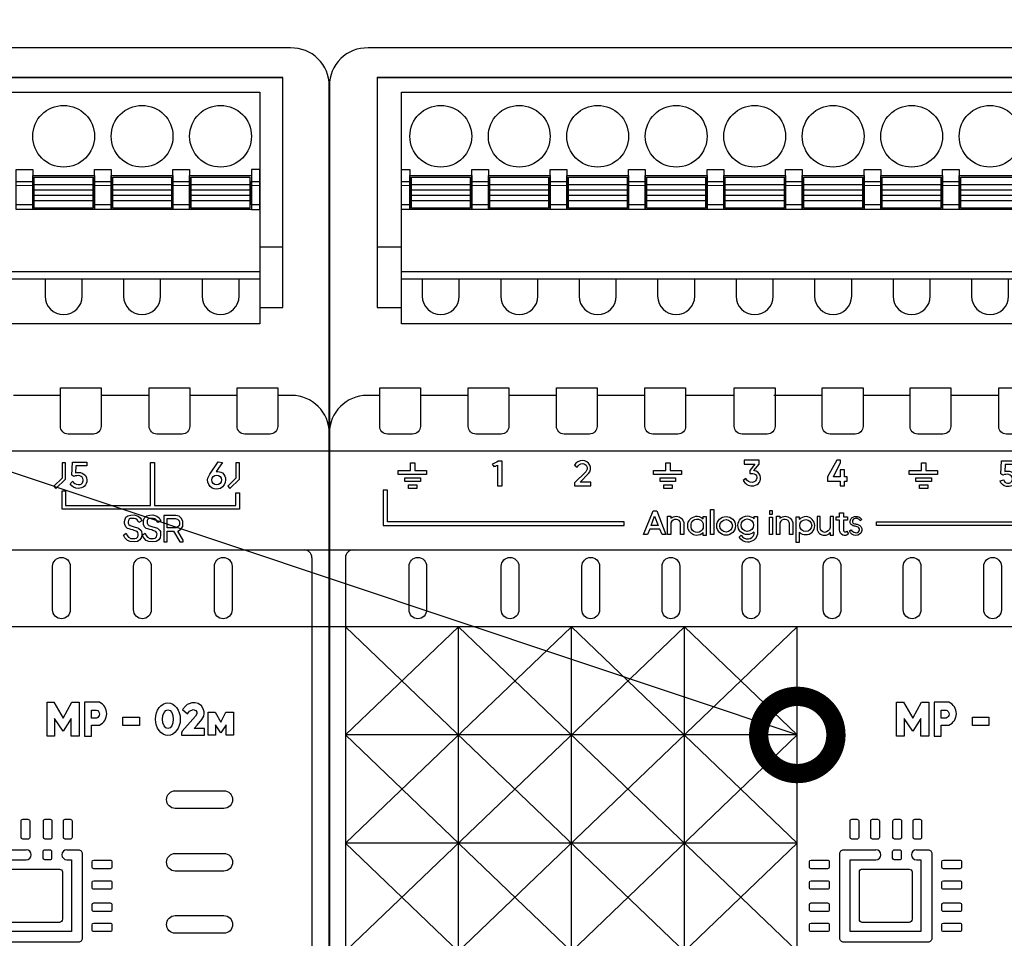
# Model space of a CAD drawing. Units: millimetres. Extents: x 8163 to 19378, y -944 to 1813.
# Drawn here: x 17552 to 17565, y -656 to -644 of the extents above; entities that cross this region are included whole.
import ezdxf
from ezdxf import colors
from ezdxf.entities.mleader import LeaderData, LeaderLine
from ezdxf.math import Vec2, Vec3

# ---------------------------------------------------------------- set-up
doc = ezdxf.new("R2010")
doc.units = ezdxf.units.MM
doc.layers.add('Автоматика', color=7, linetype='Continuous', lineweight=25)
doc.layers.add('Геометрии', color=7, linetype='Continuous')
doc.styles.get("Standard").update_dxf_attribs({"font": 'arial.ttf'})

# ---------------------------------------------------------------- blocks, each defined once
blk = doc.blocks.new('МР-02м 6xDO 8xDI')
for p, q in [((-24.425, 53.092), (24.467, 53.092)), ((22.998, 42.117), (24.48, 42.117)), ((10.09, 32.499), (7.048, 32.499)), ((15.832, 32.499), (12.724, 32.499)), ((21.526, 32.499), (18.466, 32.499)), ((25.051, 32.499), (24.16, 32.499)), ((26.367, 21.993), (26.367, -21.994))]:
    blk.add_line(p, q)
for points in [[(27.499, 52.551, 0.420835), (24.996, 54.999), (-24.996, 54.999, 0.420979), (-27.501, 52.551), (-27.501, -52.551, 0.420988), (-24.996, -54.999), (25.063, -55, 0.412772), (27.499, -52.551)], [(10.09, 32.997), (12.724, 32.997), (12.724, 30.497, -0.414214), (12.224, 29.997), (10.591, 29.997, -0.414214), (10.09, 30.497)], [(15.832, 32.997), (18.466, 32.997), (18.466, 30.497, -0.414214), (17.965, 29.997), (16.332, 29.997, -0.414214), (15.832, 30.497)], [(21.526, 32.997), (24.16, 32.997), (24.16, 30.497, -0.414214), (23.66, 29.997), (22.027, 29.997, -0.414214), (21.526, 30.497)], [(9.586, 21.439, -0.414214), (10.157, 22.01, -0.414214), (10.729, 21.439), (10.729, 18.611, -0.414214), (10.157, 18.04, -0.414214), (9.586, 18.611)], [(14.829, 21.439, -0.414214), (15.4, 22.01, -0.414214), (15.971, 21.439), (15.971, 18.611, -0.414214), (15.4, 18.04, -0.414214), (14.829, 18.611)], [(20.06, 21.439, -0.414214), (20.631, 22.01, -0.414214), (21.203, 21.439), (21.203, 18.611, -0.414214), (20.631, 18.04, -0.414214), (20.06, 18.611)], [(20.67, 6.898, -0.414214), (21.242, 6.326, -0.414214), (20.67, 5.755), (17.53, 5.755, -0.414214), (16.959, 6.326, -0.414214), (17.53, 6.898)], [(7.548, 4.947, -0.414214), (7.66, 5.06), (7.992, 5.06, -0.414214), (8.105, 4.947), (8.105, 3.885, -0.445556), (7.98, 3.773), (7.654, 3.772, -0.398895), (7.548, 3.885)], [(8.987, 4.947, -0.414214), (9.1, 5.06), (9.431, 5.06, -0.414214), (9.544, 4.947), (9.544, 3.885, -0.445556), (9.419, 3.773), (9.094, 3.772, -0.398895), (8.987, 3.885)], [(10.287, 4.947, -0.414214), (10.4, 5.06), (10.731, 5.06, -0.414214), (10.844, 4.947), (10.844, 3.885, -0.445556), (10.719, 3.773), (10.394, 3.772, -0.398895), (10.287, 3.885)], [(8.966, 2.963, -0.414214), (9.079, 3.076), (9.411, 3.076, -0.414214), (9.524, 2.963), (9.524, 2.545, -0.445556), (9.399, 2.433), (9.073, 2.433, -0.398895), (8.966, 2.545)], [(20.67, 2.845, -0.414214), (21.242, 2.273, -0.414214), (20.67, 1.702), (17.53, 1.702, -0.414214), (16.959, 2.273, -0.414214), (17.53, 2.845)], [(13.314, 2.412, -0.414214), (13.427, 2.299), (13.427, 1.967, -0.414214), (13.314, 1.854), (12.252, 1.854, -0.445556), (12.14, 1.979), (12.139, 2.305, -0.398895), (12.252, 2.412)], [(6.815, 1.643, -0.430744), (7.009, 1.826), (10.037, 1.826, -0.390005), (10.219, 1.658), (10.219, -1.42, -0.456532), (10.026, -1.618), (6.998, -1.618, -0.414214), (6.815, -1.435)], [(13.314, 1.077, -0.414214), (13.427, 0.964), (13.427, 0.632, -0.414214), (13.314, 0.52), (12.252, 0.52, -0.445556), (12.14, 0.644), (12.139, 0.97, -0.398895), (12.252, 1.077)], [(13.314, -0.363, -0.414214), (13.427, -0.475), (13.427, -0.807, -0.414214), (13.314, -0.92), (12.252, -0.92, -0.445556), (12.14, -0.795), (12.139, -0.469, -0.398895), (12.252, -0.363)], [(20.67, -1.182, -0.414214), (21.242, -1.753, -0.414214), (20.67, -2.324), (17.53, -2.324, -0.414214), (16.959, -1.753, -0.414214), (17.53, -1.182)], [(13.314, -1.663, -0.414214), (13.427, -1.775), (13.427, -2.107, -0.414214), (13.314, -2.22), (12.252, -2.22, -0.445556), (12.14, -2.095), (12.139, -1.769, -0.398895), (12.252, -1.663)]]:
    blk.add_lwpolyline(points, format="xyb", close=True)
for points in [[(22.998, 38.202), (24.48, 38.202), (24.48, 53.092), (-24.412, 53.092), (-24.412, 38.202), (-22.722, 38.202)], [(10.199, 28.135), (10.199, 27.139), (9.664, 26.618), (9.805, 26.472), (10.418, 27.069), (10.418, 28.135), (10.199, 28.135)], [(10.199, 26.329), (10.418, 26.329), (10.418, 25.374), (15.913, 25.368), (15.913, 28.145), (16.176, 28.145), (16.176, 25.368), (21.457, 25.368), (21.457, 26.191), (21.675, 26.191), (21.675, 25.139), (10.199, 25.139), (10.199, 26.076), (10.199, 26.329)], [(21.457, 28.135), (21.457, 27.139), (20.922, 26.618), (21.063, 26.472), (21.675, 27.069), (21.675, 28.135), (21.457, 28.135)], [(14.176, 23.453), (14.351, 23.586), (14.415, 23.42), (14.5, 23.318), (14.652, 23.24), (14.905, 23.234), (15.018, 23.259), (15.104, 23.344), (15.119, 23.441), (15.126, 23.543), (15.103, 23.624), (15.052, 23.696), (14.865, 23.76), (14.781, 23.788), (14.657, 23.814), (14.536, 23.853), (14.432, 23.888), (14.324, 23.982), (14.253, 24.134), (14.248, 24.199), (14.243, 24.333), (14.274, 24.482), (14.335, 24.606), (14.458, 24.707), (14.653, 24.749), (14.86, 24.758), (15.12, 24.683), (15.258, 24.57), (15.332, 24.447), (15.365, 24.376), (15.174, 24.274), (15.124, 24.365), (15.066, 24.445), (14.971, 24.512), (14.872, 24.533), (14.798, 24.54), (14.718, 24.54), (14.615, 24.524), (14.535, 24.476), (14.5, 24.406), (14.483, 24.311), (14.487, 24.219), (14.528, 24.14), (14.605, 24.08), (14.801, 24.022), (15.156, 23.901), (15.312, 23.761), (15.342, 23.678), (15.358, 23.562), (15.353, 23.449), (15.328, 23.288), (15.236, 23.149), (15.176, 23.102), (15.072, 23.046), (14.855, 23.017), (14.608, 23.03), (14.425, 23.108), (14.266, 23.274), (14.176, 23.453)], [(15.394, 23.453), (15.568, 23.586), (15.632, 23.42), (15.718, 23.318), (15.87, 23.24), (16.123, 23.234), (16.235, 23.259), (16.321, 23.344), (16.337, 23.441), (16.344, 23.543), (16.32, 23.624), (16.27, 23.696), (16.083, 23.76), (15.999, 23.788), (15.875, 23.814), (15.754, 23.853), (15.65, 23.888), (15.542, 23.982), (15.471, 24.134), (15.466, 24.199), (15.46, 24.333), (15.491, 24.482), (15.553, 24.606), (15.676, 24.707), (15.87, 24.749), (16.078, 24.758), (16.338, 24.683), (16.476, 24.57), (16.55, 24.447), (16.583, 24.376), (16.392, 24.274), (16.342, 24.365), (16.284, 24.445), (16.188, 24.512), (16.089, 24.533), (16.015, 24.54), (15.936, 24.54), (15.832, 24.524), (15.753, 24.476), (15.717, 24.406), (15.701, 24.311), (15.705, 24.219), (15.746, 24.14), (15.822, 24.08), (16.018, 24.022), (16.374, 23.901), (16.53, 23.761), (16.56, 23.678), (16.575, 23.562), (16.57, 23.449), (16.545, 23.288), (16.454, 23.149), (16.393, 23.102), (16.29, 23.046), (16.072, 23.017), (15.825, 23.03), (15.642, 23.108), (15.483, 23.274), (15.394, 23.453)], [(16.796, 24.733), (16.796, 23.017), (17.012, 23.017), (17.012, 23.715), (17.403, 23.715), (17.821, 23.017), (18.029, 23.017), (18.029, 23.133), (17.687, 23.715), (17.87, 23.823), (18.022, 24.007), (18.022, 24.177), (18.022, 24.362), (17.918, 24.55), (17.77, 24.68), (17.555, 24.733), (16.796, 24.733)], [(17.012, 23.92), (17.012, 24.525), (17.523, 24.525), (17.676, 24.476), (17.768, 24.38), (17.796, 24.281), (17.796, 24.198), (17.796, 24.111), (17.757, 24.052), (17.697, 24), (17.575, 23.92), (17.012, 23.92)], [(9.706, 10.441), (9.225, 10.441), (9.225, 12.629), (9.668, 12.629), (10.263, 11.607), (10.827, 12.629), (11.3, 12.629), (11.3, 10.441), (10.781, 10.441), (10.781, 11.577), (10.263, 10.761), (9.706, 11.577), (9.706, 10.441)], [(17.99, 12.163), (18.325, 11.888), (18.458, 12.066), (18.689, 12.154), (18.856, 12.104), (18.925, 11.991), (18.92, 11.878), (18.832, 11.731), (17.965, 10.756), (17.936, 10.638), (17.937, 10.494), (19.41, 10.494), (19.41, 10.923), (18.74, 10.923), (18.953, 11.144), (19.249, 11.518), (19.371, 11.726), (19.405, 11.911), (19.394, 12.022), (19.328, 12.217), (19.216, 12.406), (19.007, 12.551), (18.809, 12.591), (18.604, 12.591), (18.422, 12.541), (18.289, 12.495), (18.18, 12.39), (17.99, 12.163)], [(19.659, 10.494), (19.659, 11.998), (20.106, 11.998), (20.471, 11.353), (20.802, 11.998), (21.295, 11.986), (21.295, 10.494), (20.817, 10.494), (20.817, 11.167), (20.471, 10.65), (20.134, 11.167), (20.134, 10.494), (19.659, 10.494)]]:
    blk.add_lwpolyline(points)
for points in [[(-22.722, 52.128), (22.998, 52.128), (22.998, 37.128), (-22.722, 37.128)], [(7.218, 47.128), (8.298, 47.128), (8.298, 44.528), (7.218, 44.528)], [(8.298, 46.728), (12.298, 46.728), (12.298, 44.528), (8.298, 44.528)], [(8.398, 46.628), (12.198, 46.628), (12.198, 44.628), (8.398, 44.628)], [(12.298, 47.128), (13.378, 47.128), (13.378, 44.528), (12.298, 44.528)], [(13.378, 46.728), (17.378, 46.728), (17.378, 44.528), (13.378, 44.528)], [(13.478, 46.628), (17.278, 46.628), (17.278, 44.628), (13.478, 44.628)], [(17.378, 47.128), (18.458, 47.128), (18.458, 44.528), (17.378, 44.528)], [(18.458, 46.728), (22.458, 46.728), (22.458, 44.528), (18.458, 44.528)], [(18.558, 46.628), (22.358, 46.628), (22.358, 44.628), (18.558, 44.628)], [(22.998, 47.128), (22.458, 47.128), (22.458, 44.528), (22.998, 44.528)], [(7.218, 46.348), (8.298, 46.348), (8.298, 44.828), (7.218, 44.828)], [(8.398, 46.151), (12.198, 46.151), (12.198, 45.105), (8.398, 45.105)], [(12.298, 46.348), (13.378, 46.348), (13.378, 44.828), (12.298, 44.828)], [(13.478, 46.151), (17.278, 46.151), (17.278, 45.105), (13.478, 45.105)], [(17.378, 46.348), (18.458, 46.348), (18.458, 44.828), (17.378, 44.828)], [(18.558, 46.151), (22.358, 46.151), (22.358, 45.105), (18.558, 45.105)], [(22.458, 46.348), (22.998, 46.348), (22.998, 44.828), (22.458, 44.828)], [(8.398, 45.809), (12.198, 45.809), (12.198, 45.446), (8.398, 45.446)], [(13.478, 45.809), (17.278, 45.809), (17.278, 45.446), (13.478, 45.446)], [(18.558, 45.809), (22.358, 45.809), (22.358, 45.446), (18.558, 45.446)], [(-22.722, 40.528), (22.998, 40.528), (22.998, 40.028), (-22.722, 40.028)], [(-27.501, 22.499), (27.499, 22.499), (27.499, 28.895), (-27.501, 28.895)], [(-27.501, 22.499), (27.499, 22.499), (27.499, -22.501), (-27.501, -22.501)], [(-27.501, 22.499), (27.499, 22.499), (27.499, 17.517), (-27.501, 17.517)], [(14.132, 11.664), (15.202, 11.664), (15.202, 11.137), (14.132, 11.137)]]:
    blk.add_lwpolyline(points, close=True)
for points in [[(9.098, 40.028), (9.098, 38.928, 1), (11.498, 38.928), (11.498, 40.028)], [(14.178, 40.028), (14.178, 38.928, 1), (16.578, 38.928), (16.578, 40.028)], [(19.258, 40.028), (19.258, 38.928, 1), (21.658, 38.928), (21.658, 40.028)], [(11.791, 28.172), (11.791, 27.932), (11.09, 27.932), (11.076, 27.484, -0.121863), (11.382, 27.501, -0.373694), (11.804, 27.004, -0.436288), (11.25, 26.479, -0.278509), (10.727, 26.771), (10.886, 26.955, 0.312936), (11.24, 26.734, 0.508453), (11.567, 27.024, 0.311999), (11.338, 27.298, 0.132586), (10.957, 27.255), (10.821, 27.341), (10.866, 28.172), (11.791, 28.172)], [(20.307, 28.19), (20.594, 28.162), (20.166, 27.574, -0.157032), (20.579, 27.478, -0.230856), (20.785, 27.029, -0.295485), (20.453, 26.477, -0.191552), (19.917, 26.498, -0.291759), (19.62, 27.034, -0.119265), (19.766, 27.403), (20.307, 28.19)], [(11.651, 12.629), (11.651, 10.441), (12.105, 10.441), (12.105, 11.156), (12.612, 11.156, 0.652265), (12.612, 12.629), (11.651, 12.629)], [(12.105, 11.604), (12.105, 12.128), (12.425, 12.128, -0.745992), (12.425, 11.604), (12.105, 11.604)], [(10.509, 3.076), (10.509, 3.076), (11.26, 3.076, -0.414214), (11.501, 2.835), (11.501, -2.654, -0.426584), (11.25, -2.895), (5.781, -2.895, -0.414214), (5.54, -2.654), (5.54, 2.835, -0.427129), (5.791, 3.076), (7.884, 3.076)], [(10.509, 3.076, 1), (10.509, 2.433), (10.801, 2.433), (10.801, -2.21), (6.211, -2.21), (6.211, 2.433), (7.884, 2.433, 0.99084), (7.884, 3.076)]]:
    blk.add_lwpolyline(points, format="xyb")
for centre, radius in [((10.298, 49.278), 2), ((15.378, 49.278), 2), ((20.458, 49.278), 2), ((20.208, 27.024), 0.322)]:
    blk.add_circle(centre, radius)
for centre, radius in [((25.051, 30.051), 2.449), ((25.861, 21.993), 0.506)]:
    blk.add_arc(centre, radius, 0, 90)
for major_axis, ratio in [((0, 1.053), 0.761452), ((0, 0.601), 0.584756)]:
    blk.add_ellipse((17.049, 11.538), major_axis=major_axis, ratio=ratio)
at = {"layer": 'Геометрии', "linetype": 'Continuous', "lineweight": 18}
for p, q in [((8.298, 46.348), (7.218, 46.348)), ((8.298, 46.088), (7.218, 46.088)), ((8.298, 46.088), (7.218, 46.088)), ((12.198, 46.151), (8.398, 46.151)), ((13.378, 46.348), (12.298, 46.348)), ((13.378, 46.088), (12.298, 46.088)), ((13.378, 46.088), (12.298, 46.088)), ((17.278, 46.151), (13.478, 46.151)), ((18.458, 46.348), (17.378, 46.348)), ((18.458, 46.088), (17.378, 46.088)), ((18.458, 46.088), (17.378, 46.088)), ((22.358, 46.151), (18.558, 46.151)), ((22.998, 46.088), (22.458, 46.088)), ((12.198, 45.809), (8.398, 45.809)), ((12.198, 45.446), (8.398, 45.446)), ((17.278, 45.809), (13.478, 45.809)), ((17.278, 45.446), (13.478, 45.446)), ((22.358, 45.809), (18.558, 45.809)), ((22.358, 45.446), (18.558, 45.446)), ((12.198, 45.105), (8.398, 45.105)), ((17.278, 45.105), (13.478, 45.105)), ((22.358, 45.105), (18.558, 45.105))]:
    blk.add_line(p, q, dxfattribs=at)
blk = doc.blocks.new('МР-02м 6xAI 6xAO')
for p, q in [((-24.458, 53.092), (24.433, 53.092)), ((-24.446, 42.117), (-22.86, 42.117)), ((-24.276, 32.499), (-25.086, 32.499)), ((-18.546, 32.499), (-21.642, 32.499)), ((-12.833, 32.499), (-15.912, 32.499)), ((-7.103, 32.499), (-10.199, 32.499)), ((-1.391, 32.499), (-4.469, 32.499)), ((4.38, 32.499), (1.243, 32.499)), ((10.057, 32.499), (7.014, 32.499)), ((15.798, 32.499), (12.691, 32.499)), ((-26.489, 21.993), (-26.489, -21.994)), ((-26.489, -10.486), (2.76, 17.517)), ((-26.489, -3.485), (-4.553, 17.517)), ((-26.489, 3.515), (-11.865, 17.517)), ((-26.489, 10.516), (-19.177, 17.517)), ((-26.489, 17.517), (2.76, -10.486)), ((-19.177, -17.518), (-19.177, 17.517)), ((-19.177, 17.517), (2.76, -3.485)), ((-11.865, -17.518), (-11.865, 17.517)), ((-11.865, 17.517), (2.76, 3.515)), ((-4.553, -17.518), (-4.553, 17.517)), ((-4.553, 17.517), (2.76, 10.516)), ((2.76, -17.518), (2.76, 17.517)), ((2.76, 10.516), (-26.489, 10.516)), ((-26.489, -17.518), (2.76, 10.516)), ((-26.489, 10.516), (2.76, -17.518)), ((2.76, 3.515), (-26.489, 3.515)), ((-26.489, 3.515), (-4.553, -17.518)), ((-19.177, -17.518), (2.76, 3.515))]:
    blk.add_line(p, q)
for points in [[(27.466, 52.551, 0.420835), (24.962, 54.999), (-25.029, 54.999, 0.420979), (-27.534, 52.551), (-27.534, -52.551, 0.420988), (-25.029, -54.999), (25.029, -55, 0.412772), (27.466, -52.551)], [(-24.276, 32.997), (-21.642, 32.997), (-21.642, 30.497, -0.414214), (-22.142, 29.997), (-23.775, 29.997, -0.414214), (-24.276, 30.497)], [(-18.546, 32.997), (-15.912, 32.997), (-15.912, 30.497, -0.414214), (-16.412, 29.997), (-18.045, 29.997, -0.414214), (-18.546, 30.497)], [(-12.833, 32.997), (-10.199, 32.997), (-10.199, 30.497, -0.414214), (-10.7, 29.997), (-12.333, 29.997, -0.414214), (-12.833, 30.497)], [(-7.103, 32.997), (-4.469, 32.997), (-4.469, 30.497, -0.414214), (-4.969, 29.997), (-6.603, 29.997, -0.414214), (-7.103, 30.497)], [(-1.317, 32.997), (1.317, 32.997), (1.317, 30.497, -0.414214), (0.817, 29.997), (-0.817, 29.997, -0.414214), (-1.317, 30.497)], [(4.38, 32.997), (7.014, 32.997), (7.014, 30.497, -0.414214), (6.513, 29.997), (4.88, 29.997, -0.414214), (4.38, 30.497)], [(10.057, 32.997), (12.691, 32.997), (12.691, 30.497, -0.414214), (12.19, 29.997), (10.557, 29.997, -0.414214), (10.057, 30.497)], [(15.798, 32.997), (18.432, 32.997), (18.432, 30.497, -0.414214), (17.932, 29.997), (16.298, 29.997, -0.414214), (15.798, 30.497)], [(-22.376, 21.439, -0.414214), (-21.805, 22.01, -0.414214), (-21.234, 21.439), (-21.234, 18.611, -0.414214), (-21.805, 18.04, -0.414214), (-22.376, 18.611)], [(-16.407, 21.439, -0.414214), (-15.835, 22.01, -0.414214), (-15.264, 21.439), (-15.264, 18.611, -0.414214), (-15.835, 18.04, -0.414214), (-16.407, 18.611)], [(-11.187, 21.439, -0.414214), (-10.616, 22.01, -0.414214), (-10.044, 21.439), (-10.044, 18.611, -0.414214), (-10.616, 18.04, -0.414214), (-11.187, 18.611)], [(-5.995, 21.439, -0.414214), (-5.424, 22.01, -0.414214), (-4.852, 21.439), (-4.852, 18.611, -0.414214), (-5.424, 18.04, -0.414214), (-5.995, 18.611)], [(-0.808, 21.439, -0.414214), (-0.237, 22.01, -0.414214), (0.335, 21.439), (0.335, 18.611, -0.414214), (-0.237, 18.04, -0.414214), (-0.808, 18.611)], [(4.443, 21.439, -0.414214), (5.014, 22.01, -0.414214), (5.585, 21.439), (5.585, 18.611, -0.414214), (5.014, 18.04, -0.414214), (4.443, 18.611)], [(9.62, 21.439, -0.414214), (10.191, 22.01, -0.414214), (10.763, 21.439), (10.763, 18.611, -0.414214), (10.191, 18.04, -0.414214), (9.62, 18.611)], [(14.834, 21.439, -0.414214), (15.406, 22.01, -0.414214), (15.977, 21.439), (15.977, 18.611, -0.414214), (15.406, 18.04, -0.414214), (14.834, 18.611)], [(6.179, 4.947, -0.414214), (6.292, 5.06), (6.623, 5.06, -0.414214), (6.736, 4.947), (6.736, 3.885, -0.445556), (6.612, 3.773), (6.286, 3.772, -0.398895), (6.179, 3.885)], [(7.514, 4.947, -0.414214), (7.627, 5.06), (7.958, 5.06, -0.414214), (8.071, 4.947), (8.071, 3.885, -0.445556), (7.946, 3.773), (7.621, 3.772, -0.398895), (7.514, 3.885)], [(8.953, 4.947, -0.414214), (9.066, 5.06), (9.398, 5.06, -0.414214), (9.51, 4.947), (9.51, 3.885, -0.445556), (9.386, 3.773), (9.06, 3.772, -0.398895), (8.953, 3.885)], [(10.253, 4.947, -0.414214), (10.366, 5.06), (10.698, 5.06, -0.414214), (10.81, 4.947), (10.81, 3.885, -0.445556), (10.686, 3.773), (10.36, 3.772, -0.398895), (10.253, 3.885)], [(8.933, 2.963, -0.414214), (9.046, 3.076), (9.377, 3.076, -0.414214), (9.49, 2.963), (9.49, 2.545, -0.445556), (9.365, 2.433), (9.04, 2.433, -0.398895), (8.933, 2.545)], [(4.718, 2.412, -0.414214), (4.831, 2.299), (4.831, 1.967, -0.414214), (4.718, 1.854), (3.656, 1.854, -0.445556), (3.544, 1.979), (3.543, 2.305, -0.398895), (3.656, 2.412)], [(13.28, 2.412, -0.414214), (13.393, 2.299), (13.393, 1.967, -0.414214), (13.28, 1.854), (12.218, 1.854, -0.445556), (12.106, 1.979), (12.106, 2.305, -0.398895), (12.218, 2.412)], [(6.782, 1.643, -0.430744), (6.975, 1.826), (10.003, 1.826, -0.390005), (10.186, 1.658), (10.186, -1.42, -0.456532), (9.992, -1.618), (6.965, -1.618, -0.414214), (6.782, -1.435)], [(4.718, 1.077, -0.414214), (4.831, 0.964), (4.831, 0.632, -0.414214), (4.718, 0.52), (3.656, 0.52, -0.445556), (3.544, 0.644), (3.543, 0.97, -0.398895), (3.656, 1.077)], [(13.28, 1.077, -0.414214), (13.393, 0.964), (13.393, 0.632, -0.414214), (13.28, 0.52), (12.218, 0.52, -0.445556), (12.106, 0.644), (12.106, 0.97, -0.398895), (12.218, 1.077)], [(4.718, -0.363, -0.414214), (4.831, -0.475), (4.831, -0.807, -0.414214), (4.718, -0.92), (3.656, -0.92, -0.445556), (3.544, -0.795), (3.543, -0.469, -0.398895), (3.656, -0.363)], [(13.28, -0.363, -0.414214), (13.393, -0.475), (13.393, -0.807, -0.414214), (13.28, -0.92), (12.218, -0.92, -0.445556), (12.106, -0.795), (12.106, -0.469, -0.398895), (12.218, -0.363)], [(4.718, -1.663, -0.414214), (4.831, -1.775), (4.831, -2.107, -0.414214), (4.718, -2.22), (3.656, -2.22, -0.445556), (3.544, -2.095), (3.543, -1.769, -0.398895), (3.656, -1.663)], [(13.28, -1.663, -0.414214), (13.393, -1.775), (13.393, -2.107, -0.414214), (13.28, -2.22), (12.218, -2.22, -0.445556), (12.106, -2.095), (12.106, -1.769, -0.398895), (12.218, -1.663)]]:
    blk.add_lwpolyline(points, format="xyb", close=True)
for points in [[(22.86, 38.202), (24.446, 38.202), (24.446, 53.092), (-24.446, 53.092), (-24.446, 38.202), (-22.86, 38.202)], [(-22.275, 28.124), (-22, 28.124), (-22, 27.629), (-21.249, 27.629), (-21.249, 27.38), (-23.073, 27.38), (-23.073, 27.629), (-22.275, 27.629), (-22.275, 28.124)], [(-5.756, 28.124), (-5.481, 28.124), (-5.481, 27.629), (-4.73, 27.629), (-4.73, 27.38), (-6.554, 27.38), (-6.554, 27.629), (-5.756, 27.629), (-5.756, 28.124)], [(5.528, 27.672), (5.528, 27.228), (5.104, 27.228), (5.562, 28.15), (5.562, 28.309), (5.315, 28.309), (4.719, 27.228), (4.719, 26.953), (5.528, 26.953), (5.528, 26.648), (5.816, 26.648), (5.816, 26.953), (5.993, 26.953), (5.993, 27.228), (5.816, 27.228), (5.816, 27.672), (5.528, 27.672)], [(10.803, 28.124), (11.078, 28.124), (11.078, 27.629), (11.828, 27.629), (11.828, 27.38), (10.005, 27.38), (10.005, 27.629), (10.803, 27.629), (10.803, 28.124)], [(-24.049, 26.355), (-24.049, 24.073), (-8.452, 24.073), (-8.452, 24.309), (-23.77, 24.309), (-23.77, 26.355), (-24.049, 26.355)], [(24.068, 26.355), (24.068, 24.073), (7.897, 24.073), (7.897, 24.309), (23.789, 24.309), (23.789, 26.355), (24.068, 26.355)], [(-7.197, 23.487), (-6.566, 25.018), (-6.343, 25.018), (-5.743, 23.487), (-5.989, 23.487), (-6.143, 23.834), (-6.797, 23.834), (-6.936, 23.487), (-7.197, 23.487)], [(-6.696, 24.086), (-6.475, 24.672), (-6.255, 24.086), (-6.696, 24.086)], [(9.672, 10.441), (9.192, 10.441), (9.192, 12.629), (9.634, 12.629), (10.229, 11.607), (10.793, 12.629), (11.266, 12.629), (11.266, 10.441), (10.748, 10.441), (10.748, 11.577), (10.229, 10.761), (9.672, 11.577), (9.672, 10.441)]]:
    blk.add_lwpolyline(points)
for points in [[(-22.86, 52.128), (22.86, 52.128), (22.86, 37.128), (-22.86, 37.128)], [(-22.86, 47.128), (-22.32, 47.128), (-22.32, 44.528), (-22.86, 44.528)], [(-22.32, 46.728), (-18.32, 46.728), (-18.32, 44.528), (-22.32, 44.528)], [(-22.22, 46.628), (-18.42, 46.628), (-18.42, 44.628), (-22.22, 44.628)], [(-18.32, 47.128), (-17.24, 47.128), (-17.24, 44.528), (-18.32, 44.528)], [(-17.24, 46.728), (-13.24, 46.728), (-13.24, 44.528), (-17.24, 44.528)], [(-17.14, 46.628), (-13.34, 46.628), (-13.34, 44.628), (-17.14, 44.628)], [(-13.24, 47.128), (-12.16, 47.128), (-12.16, 44.528), (-13.24, 44.528)], [(-12.16, 46.728), (-8.16, 46.728), (-8.16, 44.528), (-12.16, 44.528)], [(-12.06, 46.628), (-8.26, 46.628), (-8.26, 44.628), (-12.06, 44.628)], [(-8.16, 47.128), (-7.08, 47.128), (-7.08, 44.528), (-8.16, 44.528)], [(-7.08, 46.728), (-3.08, 46.728), (-3.08, 44.528), (-7.08, 44.528)], [(-6.98, 46.628), (-3.18, 46.628), (-3.18, 44.628), (-6.98, 44.628)], [(-3.08, 47.128), (-2, 47.128), (-2, 44.528), (-3.08, 44.528)], [(-2, 46.728), (2, 46.728), (2, 44.528), (-2, 44.528)], [(-1.9, 46.628), (1.9, 46.628), (1.9, 44.628), (-1.9, 44.628)], [(2, 47.128), (3.08, 47.128), (3.08, 44.528), (2, 44.528)], [(3.08, 46.728), (7.08, 46.728), (7.08, 44.528), (3.08, 44.528)], [(3.18, 46.628), (6.98, 46.628), (6.98, 44.628), (3.18, 44.628)], [(7.08, 47.128), (8.16, 47.128), (8.16, 44.528), (7.08, 44.528)], [(8.16, 46.728), (12.16, 46.728), (12.16, 44.528), (8.16, 44.528)], [(8.26, 46.628), (12.06, 46.628), (12.06, 44.628), (8.26, 44.628)], [(12.16, 47.128), (13.24, 47.128), (13.24, 44.528), (12.16, 44.528)], [(13.24, 46.728), (17.24, 46.728), (17.24, 44.528), (13.24, 44.528)], [(13.34, 46.628), (17.14, 46.628), (17.14, 44.628), (13.34, 44.628)], [(-22.86, 46.348), (-22.32, 46.348), (-22.32, 44.828), (-22.86, 44.828)], [(-22.22, 46.151), (-18.42, 46.151), (-18.42, 45.105), (-22.22, 45.105)], [(-18.32, 46.348), (-17.24, 46.348), (-17.24, 44.828), (-18.32, 44.828)], [(-17.14, 46.151), (-13.34, 46.151), (-13.34, 45.105), (-17.14, 45.105)], [(-13.24, 46.348), (-12.16, 46.348), (-12.16, 44.828), (-13.24, 44.828)], [(-12.06, 46.151), (-8.26, 46.151), (-8.26, 45.105), (-12.06, 45.105)], [(-8.16, 46.348), (-7.08, 46.348), (-7.08, 44.828), (-8.16, 44.828)], [(-6.98, 46.151), (-3.18, 46.151), (-3.18, 45.105), (-6.98, 45.105)], [(-3.08, 46.348), (-2, 46.348), (-2, 44.828), (-3.08, 44.828)], [(-1.9, 46.151), (1.9, 46.151), (1.9, 45.105), (-1.9, 45.105)], [(2, 46.348), (3.08, 46.348), (3.08, 44.828), (2, 44.828)], [(3.18, 46.151), (6.98, 46.151), (6.98, 45.105), (3.18, 45.105)], [(7.08, 46.348), (8.16, 46.348), (8.16, 44.828), (7.08, 44.828)], [(8.26, 46.151), (12.06, 46.151), (12.06, 45.105), (8.26, 45.105)], [(12.16, 46.348), (13.24, 46.348), (13.24, 44.828), (12.16, 44.828)], [(13.34, 46.151), (17.14, 46.151), (17.14, 45.105), (13.34, 45.105)], [(-22.22, 45.809), (-18.42, 45.809), (-18.42, 45.446), (-22.22, 45.446)], [(-17.14, 45.809), (-13.34, 45.809), (-13.34, 45.446), (-17.14, 45.446)], [(-12.06, 45.809), (-8.26, 45.809), (-8.26, 45.446), (-12.06, 45.446)], [(-6.98, 45.809), (-3.18, 45.809), (-3.18, 45.446), (-6.98, 45.446)], [(-1.9, 45.809), (1.9, 45.809), (1.9, 45.446), (-1.9, 45.446)], [(3.18, 45.809), (6.98, 45.809), (6.98, 45.446), (3.18, 45.446)], [(8.26, 45.809), (12.06, 45.809), (12.06, 45.446), (8.26, 45.446)], [(13.34, 45.809), (17.14, 45.809), (17.14, 45.446), (13.34, 45.446)], [(-22.86, 40.528), (22.86, 40.528), (22.86, 40.028), (-22.86, 40.028)], [(-27.534, 22.499), (27.466, 22.499), (27.466, 28.895), (-27.534, 28.895)], [(-22.638, 27.164), (-21.637, 27.164), (-21.637, 26.928), (-22.638, 26.928)], [(-6.119, 27.164), (-5.117, 27.164), (-5.117, 26.928), (-6.119, 26.928)], [(10.44, 27.164), (11.441, 27.164), (11.441, 26.928), (10.44, 26.928)], [(-22.408, 26.699), (-21.867, 26.699), (-21.867, 26.463), (-22.408, 26.463)], [(-5.889, 26.699), (-5.348, 26.699), (-5.348, 26.463), (-5.889, 26.463)], [(10.67, 26.699), (11.211, 26.699), (11.211, 26.463), (10.67, 26.463)], [(-2.854, 25.117), (-2.636, 25.117), (-2.636, 23.487), (-2.854, 23.487)], [(0.959, 24.81), (1.161, 24.81), (1.161, 25.025), (0.959, 25.025)], [(0.959, 24.623), (1.161, 24.623), (1.161, 23.487), (0.959, 23.487)], [(-27.534, 22.499), (27.466, 22.499), (27.466, -22.501), (-27.534, -22.501)], [(-27.534, 22.499), (27.466, 22.499), (27.466, 17.517), (-27.534, 17.517)], [(14.099, 11.664), (15.169, 11.664), (15.169, 11.137), (14.099, 11.137)]]:
    blk.add_lwpolyline(points, close=True)
for points in [[(-21.52, 40.028), (-21.52, 38.928, 1), (-19.12, 38.928), (-19.12, 40.028)], [(-16.44, 40.028), (-16.44, 38.928, 1), (-14.04, 38.928), (-14.04, 40.028)], [(-11.36, 40.028), (-11.36, 38.928, 1), (-8.96, 38.928), (-8.96, 40.028)], [(-6.28, 40.028), (-6.28, 38.928, 1), (-3.88, 38.928), (-3.88, 40.028)], [(-1.2, 40.028), (-1.2, 38.928, 1), (1.2, 38.928), (1.2, 40.028)], [(3.88, 40.028), (3.88, 38.928, 1), (6.28, 38.928), (6.28, 40.028)], [(8.96, 40.028), (8.96, 38.928, 1), (11.36, 38.928), (11.36, 40.028)], [(14.04, 40.028), (14.04, 38.928, 1), (16.44, 38.928), (16.44, 40.028)], [(-16.99, 28.049), (-16.884, 27.9, 0.112754), (-16.654, 27.982), (-16.654, 26.648), (-16.353, 26.648), (-16.353, 28.245), (-16.607, 28.245, -0.089715), (-16.99, 28.049)], [(-11.67, 27.973), (-11.482, 27.852, -0.328929), (-11.132, 28.081, -0.251553), (-10.87, 27.906, -0.31667), (-10.939, 27.556), (-11.67, 26.837), (-11.67, 26.648), (-10.607, 26.648), (-10.607, 26.884), (-11.307, 26.884), (-10.747, 27.435, 0.291718), (-10.668, 27.986, 0.252162), (-11.125, 28.289, 0.275245), (-11.67, 27.973)], [(-0.673, 28.298), (-0.673, 28.048), (0.011, 28.048), (-0.311, 27.648), (-0.311, 27.44, -0.034496), (-0.113, 27.446, -0.346226), (0.143, 27.214, -0.436803), (-0.166, 26.868, -0.308452), (-0.57, 27.114), (-0.745, 26.996, 0.298462), (-0.154, 26.65, 0.465866), (0.377, 27.192, 0.258875), (0.099, 27.591, 0.068419), (-0.062, 27.636), (0.291, 28.041), (0.291, 28.298), (-0.673, 28.298)], [(16.909, 28.258), (16.909, 28.018), (16.208, 28.018), (16.194, 27.57, -0.121863), (16.5, 27.586, -0.373694), (16.923, 27.089, -0.430371), (16.475, 26.603), (16.298, 26.603, -0.296872), (15.883, 26.969), (16.129, 27.041, 0.354476), (16.359, 26.82), (16.417, 26.82, 0.440262), (16.685, 27.109, 0.311999), (16.456, 27.383, 0.132586), (16.075, 27.341), (15.939, 27.427), (15.985, 28.258), (16.909, 28.258)], [(5.283, 24.645), (5.501, 24.645), (5.501, 24.9), (5.751, 24.9), (5.751, 24.645), (6.006, 24.645), (6.006, 24.432), (5.751, 24.432), (5.751, 23.784, 0.696749), (5.963, 23.7), (6.08, 23.531, -0.682843), (5.501, 23.781), (5.501, 24.432), (5.283, 24.432), (5.283, 24.645)], [(-5.638, 23.487), (-5.638, 24.687), (-5.42, 24.687), (-5.42, 24.542, -0.212621), (-5.069, 24.671, -0.37601), (-4.589, 24.261), (-4.589, 23.487), (-4.806, 23.487), (-4.806, 24.225, 0.404241), (-5.069, 24.465, 0.361189), (-5.42, 24.251), (-5.42, 23.487), (-5.638, 23.487)], [(-3.327, 24.666), (-3.133, 24.666), (-3.133, 23.438), (-3.327, 23.438), (-3.327, 23.631, -0.244665), (-3.782, 23.438, -0.284176), (-4.302, 23.838, -0.091812), (-4.321, 24.176, -0.394487), (-3.707, 24.674, -0.1589), (-3.327, 24.511), (-3.327, 24.666)], [(-4.092, 23.867, -0.149187), (-4.092, 24.256, -0.284505), (-3.771, 24.492, -0.361746), (-3.327, 24.198), (-3.327, 23.914, -0.283209), (-3.722, 23.627, -0.337433), (-4.092, 23.867)], [(-0.033, 24.504), (-0.033, 24.664), (0.183, 24.664), (0.183, 23.508, -0.365915), (-0.461, 23, -0.25925), (-1.003, 23.326), (-0.867, 23.452, 0.300174), (-0.404, 23.212, 0.294156), (-0.033, 23.505), (-0.033, 23.647, -0.134765), (-0.479, 23.487, -0.41103), (-1.084, 24.099, -0.410155), (-0.483, 24.694, -0.209799), (-0.033, 24.504)], [(1.413, 23.487), (1.413, 24.687), (1.631, 24.687), (1.631, 24.542, -0.212621), (1.982, 24.671, -0.37601), (2.462, 24.261), (2.462, 23.487), (2.245, 23.487), (2.245, 24.225, 0.404241), (1.982, 24.465, 0.361189), (1.631, 24.251), (1.631, 23.487), (1.388, 23.487)], [(2.673, 24.613), (2.673, 23), (2.901, 23), (2.901, 23.635, 0.203281), (3.296, 23.486, 0.427882), (3.888, 24.07, 0.401455), (3.33, 24.65, 0.209145), (2.901, 24.461), (2.901, 24.613), (2.673, 24.613)], [(4.884, 23.454), (5.109, 23.454), (5.109, 24.669), (4.884, 24.669), (4.884, 23.943, -0.343884), (4.52, 23.632, -0.396883), (4.241, 23.943), (4.241, 24.669), (4.037, 24.669), (4.037, 23.886, 0.42125), (4.531, 23.448, 0.248379), (4.884, 23.618), (4.884, 23.454)], [(6.132, 23.733), (6.257, 23.799, 0.23059), (6.5, 23.613, 0.30023), (6.768, 23.728, 0.199584), (6.786, 23.87, 0.263687), (6.581, 24.014, -0.083696), (6.305, 24.089, -0.319567), (6.174, 24.335, -0.294579), (6.411, 24.644, -0.119566), (6.662, 24.662, -0.201218), (6.932, 24.458), (6.83, 24.385, 0.165551), (6.672, 24.52, 0.242955), (6.451, 24.512, 0.135276), (6.337, 24.399, 0.420879), (6.405, 24.211, 0.061085), (6.632, 24.157, -0.239261), (6.923, 23.935, -0.146628), (6.923, 23.696, -0.300405), (6.557, 23.432, -0.339615), (6.132, 23.733)], [(11.618, 12.629), (11.618, 10.441), (12.071, 10.441), (12.071, 11.156), (12.579, 11.156, 0.652265), (12.579, 12.629), (11.618, 12.629)], [(12.071, 11.604), (12.071, 12.128), (12.391, 12.128, -0.745992), (12.391, 11.604), (12.071, 11.604)], [(10.476, 3.076), (10.476, 3.076), (11.226, 3.076, -0.414214), (11.467, 2.835), (11.467, -2.654, -0.426584), (11.216, -2.895), (5.747, -2.895, -0.414214), (5.506, -2.654), (5.506, 2.835, -0.427129), (5.758, 3.076), (7.85, 3.076)], [(10.476, 3.076, 1), (10.476, 2.433), (10.767, 2.433), (10.767, -2.21), (6.178, -2.21), (6.178, 2.433), (7.85, 2.433, 0.99084), (7.85, 3.076)]]:
    blk.add_lwpolyline(points, format="xyb")
for centre, radius in [((-20.32, 49.278), 2), ((-15.24, 49.278), 2), ((-10.16, 49.278), 2), ((-5.08, 49.278), 2), ((0, 49.278), 2), ((5.08, 49.278), 2), ((10.16, 49.278), 2), ((15.24, 49.278), 2), ((-1.85, 24.052), 0.605), ((-1.85, 24.052), 0.405), ((-0.479, 24.101), 0.405), ((3.308, 24.074), 0.386)]:
    blk.add_circle(centre, radius)
for centre, radius in [((-25.086, 30.051), 2.449), ((-25.983, 21.993), 0.506)]:
    blk.add_arc(centre, radius, 90, 180)
at = {"layer": 'Геометрии', "linetype": 'Continuous', "lineweight": 18}
for p, q in [((-22.32, 46.088), (-22.86, 46.088)), ((-18.42, 46.151), (-22.22, 46.151)), ((-17.24, 46.348), (-18.32, 46.348)), ((-17.24, 46.088), (-18.32, 46.088)), ((-17.24, 46.088), (-18.32, 46.088)), ((-13.34, 46.151), (-17.14, 46.151)), ((-12.16, 46.348), (-13.24, 46.348)), ((-12.16, 46.088), (-13.24, 46.088)), ((-12.16, 46.088), (-13.24, 46.088)), ((-8.26, 46.151), (-12.06, 46.151)), ((-7.08, 46.348), (-8.16, 46.348)), ((-7.08, 46.088), (-8.16, 46.088)), ((-7.08, 46.088), (-8.16, 46.088)), ((-3.18, 46.151), (-6.98, 46.151)), ((-2, 46.348), (-3.08, 46.348)), ((-2, 46.088), (-3.08, 46.088)), ((-2, 46.088), (-3.08, 46.088)), ((1.9, 46.151), (-1.9, 46.151)), ((3.08, 46.348), (2, 46.348)), ((3.08, 46.088), (2, 46.088)), ((3.08, 46.088), (2, 46.088)), ((6.98, 46.151), (3.18, 46.151)), ((8.16, 46.348), (7.08, 46.348)), ((8.16, 46.088), (7.08, 46.088)), ((8.16, 46.088), (7.08, 46.088)), ((12.06, 46.151), (8.26, 46.151)), ((13.24, 46.348), (12.16, 46.348)), ((13.24, 46.088), (12.16, 46.088)), ((13.24, 46.088), (12.16, 46.088)), ((17.14, 46.151), (13.34, 46.151)), ((-18.42, 45.809), (-22.22, 45.809)), ((-18.42, 45.446), (-22.22, 45.446)), ((-13.34, 45.809), (-17.14, 45.809)), ((-13.34, 45.446), (-17.14, 45.446)), ((-8.26, 45.809), (-12.06, 45.809)), ((-8.26, 45.446), (-12.06, 45.446)), ((-3.18, 45.809), (-6.98, 45.809)), ((-3.18, 45.446), (-6.98, 45.446)), ((1.9, 45.809), (-1.9, 45.809)), ((1.9, 45.446), (-1.9, 45.446)), ((6.98, 45.809), (3.18, 45.809)), ((6.98, 45.446), (3.18, 45.446)), ((12.06, 45.809), (8.26, 45.809)), ((12.06, 45.446), (8.26, 45.446)), ((17.14, 45.809), (13.34, 45.809)), ((17.14, 45.446), (13.34, 45.446)), ((-18.42, 45.105), (-22.22, 45.105)), ((-13.34, 45.105), (-17.14, 45.105)), ((-8.26, 45.105), (-12.06, 45.105)), ((-3.18, 45.105), (-6.98, 45.105)), ((1.9, 45.105), (-1.9, 45.105)), ((6.98, 45.105), (3.18, 45.105)), ((12.06, 45.105), (8.26, 45.105)), ((17.14, 45.105), (13.34, 45.105))]:
    blk.add_line(p, q, dxfattribs=at)
blk = doc.blocks.new('_DotSmall')
at = {"color": 0, "const_width": 0.5}
blk.add_lwpolyline([(-0.0625, 0, 1), (0.0625, 0, 1)], format="xyb", close=True, dxfattribs=at)

msp = doc.modelspace()

# ---------------------------------------------------------------- block references
at = {"xscale": 0.2, "yscale": 0.2, "zscale": 0.2}
for name, p in [('МР-02м 6xDO 8xDI', (17550.268, -655.082)), ('МР-02м 6xAI 6xAO', (17561.275, -655.082))]:
    msp.add_blockref(name, p, dxfattribs=at)

# ---------------------------------------------------------------- leaders
at = {"layer": 'Автоматика'}
ml = msp.add_multileader_mtext('Standard', dxfattribs=at)
ml.set_content('', color=256)
ml.set_leader_properties()
ml.set_arrow_properties(name='DOTSMALL')
ml.build(insert=Vec2(0, 0))
ml.multileader.update_dxf_attribs({"arrow_head_size": 2})
ctx = ml.context
ctx.base_point, ctx.arrow_head_size, ctx.plane_origin = Vec3(17481.897, -629.225), 2, Vec3(17479.587, -626.565)
ctx.text_align_type = 2
notes = []
notes.append((ctx, [(1, (1, 1, 0), (17490.77, -629.225), (-1, 0), 4.873, [(0, [(17561.827, -652.979)], 0, [])])]))
ctx.mtext.insert, ctx.mtext.alignment, ctx.mtext.flow_direction = Vec3(17483.897, -627.225), 3, 5
for ctx, leaders in notes:
    for number, flags, end, landing, length, lines in leaders:
        leader = LeaderData()
        leader.index, (leader.has_last_leader_line, leader.has_dogleg_vector, leader.attachment_direction) = number, flags
        leader.last_leader_point, leader.dogleg_vector, leader.dogleg_length = Vec3(end), Vec3(landing), length
        for number, points, colour, breaks in lines:
            line = LeaderLine()
            line.index, line.vertices, line.color, line.breaks = number, Vec3.list(points), colors.encode_raw_color(colour), breaks
            leader.lines.append(line)
        ctx.leaders.append(leader)

doc.saveas('drawing.dxf')
